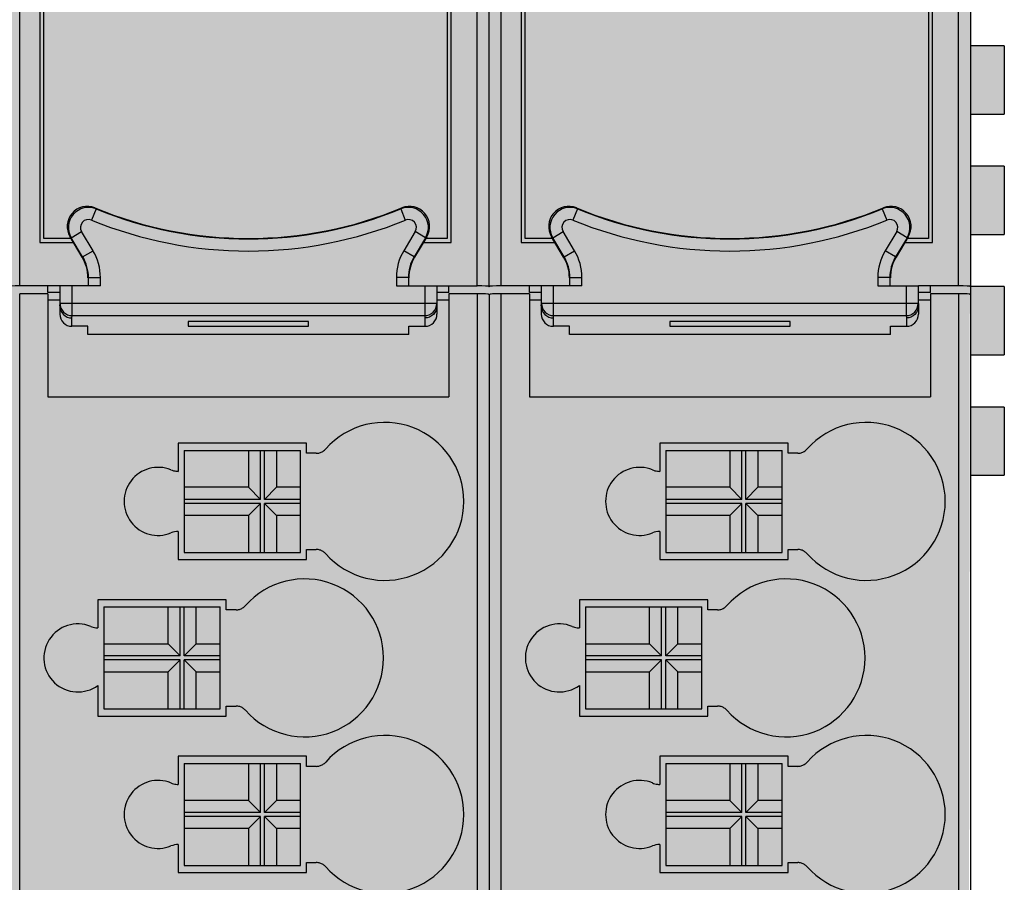
# Model space of a CAD drawing. Units: millimetres. Extents: x -925 to -643, y -98 to 176.
# Drawn here: x -839 to -815, y 79 to 101 of the extents above; entities that cross this region are included whole.
import ezdxf

# ---------------------------------------------------------------- set-up
doc = ezdxf.new("R2010")
doc.units = ezdxf.units.MM
doc.header["$LTSCALE"] = 23.1
doc.header["$PDMODE"] = 3
doc.header["$PDSIZE"] = 1
doc.layers.get('0').update_dxf_attribs({"linetype": 'CONTINUOUS'})
doc.layers.get('Defpoints').update_dxf_attribs({"linetype": 'CONTINUOUS'})
doc.layers.add('0 @ 1', color=7, linetype='CONTINUOUS')
doc.styles.get("Standard").update_dxf_attribs({"font": 'isocpeur.ttf'})
doc.dimstyles.new('Кревис', dxfattribs={"dimtxt": 4, "dimasz": 2, "dimexe": 1, "dimexo": 0.5, "dimgap": 1, "dimtad": 1, "dimdec": 0, "dimrnd": 1, "dimdsep": 46, "dimtxsty": 'Standard', "dimcen": 0.09, "dimadec": 0, "dimazin": 0, "dimtfac": 1, "dimtdec": 0, "dimtofl": 0, "dimtmove": 0, "dimatfit": 3, "dimfxl": 0, "dimtolj": 1, "dimarcsym": 0})

# ---------------------------------------------------------------- blocks, each defined once
blk = doc.blocks.new('MD9289 спереди')
h = blk.add_hatch(color=250)
h.dxf.hatch_style = 1
h.paths.add_polyline_path([(37.6, -15.315), (37.5, -15.315), (37.5, -14.827), (35.6, -14.827), (35.6, -14.168), (37.5, -14.168), (37.5, -13.68), (37.6, -13.68), (37.6, -11.615), (37.5, -11.615), (37.5, -11.127), (35.6, -11.127), (35.6, -10.468), (37.5, -10.468), (37.5, -9.789), (37.6, -2.597), (36.2, -2.597), (36.2, -3.997), (34.4, -3.997), (34.4, -1.497), (32.25, -1.497), (32.25, -0.047), (27.95, -0.047), (27.95, -1.497), (27.2, -1.497), (24, -1.497), (20.25, -1.497), (20.25, -0.047), (15.95, -0.047), (15.95, -1.497), (15.2, -1.497), (13.6, -1.497), (3.55, -1.497), (3.55, 0), (-3.55, 0), (-3.55, -0.494), (-3.532, -0.494), (-3.55, -1.497), (-10.8, -1.497), (-22.45, -1.497), (-22.45, 0), (-29.55, 0), (-29.55, -0.494), (-29.532, -0.494), (-29.55, -1.497), (-36.8, -1.497), (-38.4, -1.497), (-38.4, -108.997), (-29.55, -108.997), (-29.55, -110.497), (-22.45, -110.497), (-22.45, -108.997), (-3.55, -108.997), (-3.55, -110.497), (3.55, -110.497), (3.55, -108.997), (13.6, -108.997), (13.6, -110.497), (12.1, -110.497), (12.077, -109.197), (11.1, -109.197), (11.1, -111.197, 0.414214), (11.4, -111.497), (13.6, -111.497), (22.8, -111.497), (22.8, -108.997), (24.2, -108.997), (24.2, -110.397), (25.6, -110.397), (25.6, -111.497), (34.8, -111.497), (34.8, -108.997), (36.2, -108.997), (36.2, -110.397), (37.6, -110.397), (37.6, -102.315), (37.5, -102.315), (37.5, -101.827), (35.6, -101.827), (35.6, -101.168), (37.5, -101.168), (37.5, -100.68), (37.6, -94.315), (37.5, -94.315), (37.5, -93.827), (35.6, -93.827), (35.6, -93.168), (37.5, -93.168), (37.5, -92.68)])
h.paths.add_polyline_path([(16, -37.627), (18.9, -37.627), (18.9, -40.167), (16, -40.167)], flags=16)
h.paths.add_polyline_path([(18, -33.727), (20.9, -33.727), (20.9, -36.267), (18, -36.267)], flags=16)
h.paths.add_polyline_path([(18, -41.527), (20.9, -41.527), (20.9, -44.067), (18, -44.067)], flags=16)
h.paths.add_polyline_path([(16, -45.427), (18.9, -45.427), (18.9, -47.967), (16, -47.967)], flags=16)
h.paths.add_polyline_path([(18, -49.327), (20.9, -49.327), (20.9, -51.867), (18, -51.867)], flags=16)
h.paths.add_polyline_path([(16, -53.227), (18.9, -53.227), (18.9, -55.767), (16, -55.767)], flags=16)
h.paths.add_polyline_path([(28, -37.627), (30.9, -37.627), (30.9, -40.167), (28, -40.167)], flags=16)
h.paths.add_polyline_path([(-4.65, -66.867), (8.85, -66.867), (8.85, -83.067), (-4.65, -83.067)], flags=16)
h.paths.add_polyline_path([(18, -57.127), (20.9, -57.127), (20.9, -59.667), (18, -59.667)], flags=16)
h.paths.add_polyline_path([(-17.15, -66.867), (-17.15, -83.067), (-30.65, -83.067), (-30.65, -66.867)], flags=16)
h.paths.add_polyline_path([(30, -33.727), (32.9, -33.727), (32.9, -36.267), (30, -36.267)], flags=16)
h.paths.add_polyline_path([(0.25, -68.167), (3.25, -68.167), (3.25, -68.667), (5.05, -68.667), (5.05, -71.267), (6.45, -71.267), (6.45, -72.967), (7.514, -72.967), (7.514, -76.967), (6.45, -76.967), (6.45, -78.667), (5.05, -78.667), (5.05, -81.267), (3.25, -81.267), (3.25, -81.767), (0.25, -81.767), (0.25, -81.267), (-2.55, -81.267), (-2.55, -68.667), (0.25, -68.667)], flags=0)
h.paths.add_polyline_path([(28, -45.427), (30.9, -45.427), (30.9, -47.967), (28, -47.967)], flags=16)
h.paths.add_polyline_path([(16, -61.027), (18.9, -61.027), (18.9, -63.567), (16, -63.567)], flags=16)
h.paths.add_polyline_path([(30, -41.527), (32.9, -41.527), (32.9, -44.067), (30, -44.067)], flags=16)
h.paths.add_polyline_path([(-20.95, -68.667), (-20.95, -71.267), (-19.55, -71.267), (-19.55, -72.967), (-18.486, -72.967), (-18.486, -76.967), (-19.55, -76.967), (-19.55, -78.667), (-20.95, -78.667), (-20.95, -81.267), (-22.75, -81.267), (-22.75, -81.767), (-25.75, -81.767), (-25.75, -81.267), (-28.55, -81.267), (-28.55, -68.667), (-25.75, -68.667), (-25.75, -68.167), (-22.75, -68.167), (-22.75, -68.667)], flags=0)
h.paths.add_polyline_path([(30, -49.327), (32.9, -49.327), (32.9, -51.867), (30, -51.867)], flags=16)
h.paths.add_polyline_path([(28, -53.227), (30.9, -53.227), (30.9, -55.767), (28, -55.767)], flags=16)
h.paths.add_polyline_path([(18, -64.927), (20.9, -64.927), (20.9, -67.467), (18, -67.467)], flags=16)
h.paths.add_polyline_path([(16, -68.827), (18.9, -68.827), (18.9, -71.367), (16, -71.367)], flags=16)
h.paths.add_polyline_path([(30, -57.127), (32.9, -57.127), (32.9, -59.667), (30, -59.667)], flags=16)
h.paths.add_polyline_path([(28, -61.027), (30.9, -61.027), (30.9, -63.567), (28, -63.567)], flags=16)
h.paths.add_polyline_path([(18, -72.727), (20.9, -72.727), (20.9, -75.267), (18, -75.267)], flags=16)
h.paths.add_polyline_path([(30, -64.927), (32.9, -64.927), (32.9, -67.467), (30, -67.467)], flags=16)
h.paths.add_polyline_path([(16, -76.627), (18.9, -76.627), (18.9, -79.167), (16, -79.167)], flags=16)
h.paths.add_polyline_path([(28, -68.827), (30.9, -68.827), (30.9, -71.367), (28, -71.367)], flags=16)
h.paths.add_polyline_path([(18, -80.527), (20.9, -80.527), (20.9, -83.067), (18, -83.067)], flags=16)
h.paths.add_polyline_path([(-4.65, -86.867), (8.85, -86.867), (8.85, -103.067), (-4.65, -103.067)], flags=16)
h.paths.add_polyline_path([(30, -72.727), (32.9, -72.727), (32.9, -75.267), (30, -75.267)], flags=16)
h.paths.add_polyline_path([(-17.15, -86.867), (-17.15, -103.067), (-30.65, -103.067), (-30.65, -86.867)], flags=16)
h.paths.add_polyline_path([(0.25, -88.167), (3.25, -88.167), (3.25, -88.667), (5.05, -88.667), (5.05, -91.267), (6.45, -91.267), (6.45, -92.967), (7.514, -92.967), (7.514, -96.967), (6.45, -96.967), (6.45, -98.667), (5.05, -98.667), (5.05, -101.267), (3.25, -101.267), (3.25, -101.767), (0.25, -101.767), (0.25, -101.267), (-2.55, -101.267), (-2.55, -88.667), (0.25, -88.667)], flags=0)
h.paths.add_polyline_path([(28, -76.627), (30.9, -76.627), (30.9, -79.167), (28, -79.167)], flags=16)
h.paths.add_polyline_path([(16, -84.427), (18.9, -84.427), (18.9, -86.967), (16, -86.967)], flags=16)
h.paths.add_polyline_path([(-22.75, -88.167), (-22.75, -88.667), (-20.95, -88.667), (-20.95, -91.267), (-19.55, -91.267), (-19.55, -92.967), (-18.486, -92.967), (-18.486, -96.967), (-19.55, -96.967), (-19.55, -98.667), (-20.95, -98.667), (-20.95, -101.267), (-22.75, -101.267), (-22.75, -101.767), (-25.75, -101.767), (-25.75, -101.267), (-28.55, -101.267), (-28.55, -88.667), (-25.75, -88.667), (-25.75, -88.167)], flags=0)
h.paths.add_polyline_path([(30, -80.527), (32.9, -80.527), (32.9, -83.067), (30, -83.067)], flags=16)
h.paths.add_polyline_path([(18, -88.327), (20.9, -88.327), (20.9, -90.867), (18, -90.867)], flags=16)
h.paths.add_polyline_path([(28, -84.427), (30.9, -84.427), (30.9, -86.967), (28, -86.967)], flags=16)
h.paths.add_polyline_path([(16, -92.227), (18.9, -92.227), (18.9, -94.767), (16, -94.767)], flags=16)
h.paths.add_polyline_path([(30, -88.327), (32.9, -88.327), (32.9, -90.867), (30, -90.867)], flags=16)
h.paths.add_polyline_path([(18, -96.127), (20.9, -96.127), (20.9, -98.667), (18, -98.667)], flags=16)
h.paths.add_polyline_path([(28, -92.227), (30.9, -92.227), (30.9, -94.767), (28, -94.767)], flags=16)
h.paths.add_polyline_path([(16, -100.027), (18.9, -100.027), (18.9, -102.567), (16, -102.567)], flags=16)
h.paths.add_polyline_path([(30, -96.127), (32.9, -96.127), (32.9, -98.667), (30, -98.667)], flags=16)
h.paths.add_polyline_path([(28, -100.027), (30.9, -100.027), (30.9, -102.567), (28, -102.567)], flags=16)
h = blk.add_hatch(color=31)
h.dxf.hatch_style = 1
h.paths.add_polyline_path([(38.44, -17.647), (37.6, -17.647), (37.6, -19.347), (38.44, -19.347)])
h.paths.add_polyline_path([(38.44, -20.647), (37.6, -20.647), (37.6, -22.347), (38.44, -22.347)])
h.paths.add_polyline_path([(38.44, -23.647), (37.6, -23.647), (37.6, -25.347), (38.44, -25.347)])
h.paths.add_polyline_path([(38.44, -26.647), (37.6, -26.647), (37.6, -28.347), (38.44, -28.347)])
h.paths.add_polyline_path([(38.44, -29.647), (37.6, -29.647), (37.6, -31.347), (38.44, -31.347)])
h.paths.add_polyline_path([(38.44, -32.647), (37.6, -32.647), (37.6, -34.347), (38.44, -34.347)])
h = blk.add_hatch(color=254)
h.dxf.hatch_style = 1
h.paths.add_polyline_path([(20.9, -33.727), (18, -33.727), (18, -36.267), (20.9, -36.267)])
h.paths.add_polyline_path([(18.9, -37.627), (16, -37.627), (16, -40.167), (18.9, -40.167)])
h.paths.add_polyline_path([(20.9, -41.527), (18, -41.527), (18, -44.067), (20.9, -44.067)])
h.paths.add_polyline_path([(18.9, -45.427), (16, -45.427), (16, -47.967), (18.9, -47.967)])
h.paths.add_polyline_path([(20.9, -49.327), (18, -49.327), (18, -51.867), (20.9, -51.867)])
h.paths.add_polyline_path([(18.9, -53.227), (16, -53.227), (16, -55.767), (18.9, -55.767)])
h.paths.add_polyline_path([(20.9, -57.127), (18, -57.127), (18, -59.667), (20.9, -59.667)])
h.paths.add_polyline_path([(18.9, -61.027), (16, -61.027), (16, -63.567), (18.9, -63.567)])
h.paths.add_polyline_path([(20.9, -64.927), (18, -64.927), (18, -67.467), (20.9, -67.467)])
h.paths.add_polyline_path([(18.9, -68.827), (16, -68.827), (16, -71.367), (18.9, -71.367)])
h.paths.add_polyline_path([(20.9, -72.727), (18, -72.727), (18, -75.267), (20.9, -75.267)])
h.paths.add_polyline_path([(18.9, -76.627), (16, -76.627), (16, -79.167), (18.9, -79.167)])
h.paths.add_polyline_path([(20.9, -80.527), (18, -80.527), (18, -83.067), (20.9, -83.067)])
h.paths.add_polyline_path([(18.9, -84.427), (16, -84.427), (16, -86.967), (18.9, -86.967)])
h.paths.add_polyline_path([(20.9, -88.327), (18, -88.327), (18, -90.867), (20.9, -90.867)])
h.paths.add_polyline_path([(18.9, -92.227), (16, -92.227), (16, -94.767), (18.9, -94.767)])
h.paths.add_polyline_path([(20.9, -96.127), (18, -96.127), (18, -98.667), (20.9, -98.667)])
h.paths.add_polyline_path([(18.9, -100.027), (16, -100.027), (16, -102.567), (18.9, -102.567)])
h = blk.add_hatch(color=254)
h.dxf.hatch_style = 1
h.paths.add_polyline_path([(32.9, -33.727), (30, -33.727), (30, -36.267), (32.9, -36.267)])
h.paths.add_polyline_path([(30.9, -37.627), (28, -37.627), (28, -40.167), (30.9, -40.167)])
h.paths.add_polyline_path([(32.9, -41.527), (30, -41.527), (30, -44.067), (32.9, -44.067)])
h.paths.add_polyline_path([(30.9, -45.427), (28, -45.427), (28, -47.967), (30.9, -47.967)])
h.paths.add_polyline_path([(32.9, -49.327), (30, -49.327), (30, -51.867), (32.9, -51.867)])
h.paths.add_polyline_path([(30.9, -53.227), (28, -53.227), (28, -55.767), (30.9, -55.767)])
h.paths.add_polyline_path([(32.9, -57.127), (30, -57.127), (30, -59.667), (32.9, -59.667)])
h.paths.add_polyline_path([(30.9, -61.027), (28, -61.027), (28, -63.567), (30.9, -63.567)])
h.paths.add_polyline_path([(32.9, -64.927), (30, -64.927), (30, -67.467), (32.9, -67.467)])
h.paths.add_polyline_path([(30.9, -68.827), (28, -68.827), (28, -71.367), (30.9, -71.367)])
h.paths.add_polyline_path([(32.9, -72.727), (30, -72.727), (30, -75.267), (32.9, -75.267)])
h.paths.add_polyline_path([(30.9, -76.627), (28, -76.627), (28, -79.167), (30.9, -79.167)])
h.paths.add_polyline_path([(32.9, -80.527), (30, -80.527), (30, -83.067), (32.9, -83.067)])
h.paths.add_polyline_path([(30.9, -84.427), (28, -84.427), (28, -86.967), (30.9, -86.967)])
h.paths.add_polyline_path([(32.9, -88.327), (30, -88.327), (30, -90.867), (32.9, -90.867)])
h.paths.add_polyline_path([(30.9, -92.227), (28, -92.227), (28, -94.767), (30.9, -94.767)])
h.paths.add_polyline_path([(32.9, -96.127), (30, -96.127), (30, -98.667), (32.9, -98.667)])
h.paths.add_polyline_path([(30.9, -100.027), (28, -100.027), (28, -102.567), (30.9, -102.567)])
at = {"linetype": 'Continuous'}
for p, q in [((13.9, -29.624), (13.9, -1.497)), ((25.6, -29.649), (25.6, -1.497)), ((25.9, -29.624), (25.9, -1.497)), ((14.4, -2.347), (14.4, -28.547)), ((14.5, -28.447), (14.5, -2.447)), ((26.4, -2.347), (26.4, -28.547)), ((26.5, -28.447), (26.5, -2.447)), ((25.3, -29.624), (25.3, -15.315)), ((37.3, -29.624), (37.3, -15.315)), ((37.6, -15.315), (37.6, -92.68)), ((24.65, -28.547), (24.65, -16.107)), ((36.65, -28.547), (36.65, -16.107)), ((24.55, -16.207), (24.55, -28.447)), ((36.55, -16.207), (36.55, -28.447)), ((38.44, -23.647), (37.6, -23.647)), ((38.44, -23.647), (38.44, -25.347)), ((37.6, -25.347), (38.44, -25.347)), ((38.44, -26.647), (37.6, -26.647)), ((38.44, -26.647), (38.44, -28.347)), ((15.802, -27.711), (15.689, -27.989)), ((15.774, -27.687), (15.802, -27.711)), ((23.398, -27.711), (23.426, -27.687)), ((23.398, -27.711), (23.511, -27.989)), ((27.802, -27.711), (27.689, -27.989)), ((27.774, -27.687), (27.802, -27.711)), ((35.398, -27.711), (35.426, -27.687)), ((35.398, -27.711), (35.511, -27.989)), ((15.179, -28.447), (14.5, -28.447)), ((15.457, -28.91), (15.155, -28.406)), ((15.155, -28.406), (15.184, -28.431)), ((15.184, -28.431), (15.441, -28.277)), ((15.469, -28.906), (15.184, -28.431)), ((15.727, -28.752), (15.441, -28.277)), ((23.759, -28.277), (23.473, -28.752)), ((24.016, -28.431), (23.731, -28.906)), ((24.045, -28.406), (23.743, -28.91)), ((24.016, -28.431), (23.759, -28.277)), ((24.016, -28.431), (24.045, -28.406)), ((24.55, -28.447), (24.021, -28.447)), ((27.179, -28.447), (26.5, -28.447)), ((27.457, -28.91), (27.155, -28.406)), ((27.155, -28.406), (27.184, -28.431)), ((27.184, -28.431), (27.441, -28.277)), ((27.469, -28.906), (27.184, -28.431)), ((27.727, -28.752), (27.441, -28.277)), ((35.759, -28.277), (35.473, -28.752)), ((36.016, -28.431), (35.731, -28.906)), ((36.045, -28.406), (35.743, -28.91)), ((36.016, -28.431), (35.759, -28.277)), ((36.016, -28.431), (36.045, -28.406)), ((36.55, -28.447), (36.021, -28.447)), ((37.6, -28.347), (38.44, -28.347)), ((14.4, -28.547), (15.239, -28.547)), ((23.961, -28.547), (24.65, -28.547)), ((26.4, -28.547), (27.239, -28.547)), ((35.961, -28.547), (36.65, -28.547)), ((15.457, -28.91), (15.469, -28.906)), ((15.469, -28.906), (15.727, -28.752)), ((23.731, -28.906), (23.473, -28.752)), ((23.731, -28.906), (23.743, -28.91)), ((27.457, -28.91), (27.469, -28.906)), ((27.469, -28.906), (27.727, -28.752)), ((35.731, -28.906), (35.473, -28.752)), ((35.731, -28.906), (35.743, -28.91)), ((15.6, -29.425), (15.612, -29.421)), ((15.612, -29.421), (15.912, -29.421)), ((15.612, -29.627), (15.612, -29.421)), ((15.912, -29.627), (15.912, -29.421)), ((23.588, -29.421), (23.288, -29.421)), ((23.288, -29.421), (23.288, -29.627)), ((23.588, -29.421), (23.6, -29.425)), ((23.588, -29.421), (23.588, -29.627)), ((27.612, -29.421), (27.912, -29.421)), ((27.612, -29.627), (27.612, -29.421)), ((27.912, -29.627), (27.912, -29.421)), ((35.588, -29.421), (35.288, -29.421)), ((35.288, -29.421), (35.288, -29.627)), ((35.588, -29.421), (35.6, -29.425)), ((35.588, -29.421), (35.588, -29.627)), ((15.912, -29.627), (13.9, -29.624)), ((14.603, -29.797), (14.603, -29.633)), ((14.906, -30.071), (14.906, -29.627)), ((15.206, -30.37), (15.206, -29.627)), ((23.288, -29.627), (25.3, -29.624)), ((23.994, -29.627), (23.994, -30.37)), ((24.294, -29.627), (24.294, -30.071)), ((24.597, -29.797), (24.597, -29.633)), ((26.9, -29.624), (25.9, -29.624)), ((26.603, -29.797), (26.603, -29.633)), ((27.912, -29.627), (26.906, -29.627)), ((26.906, -30.071), (26.906, -29.627)), ((27.206, -30.37), (27.206, -29.627)), ((35.288, -29.627), (36.294, -29.627)), ((35.994, -29.627), (35.994, -30.37)), ((36.294, -29.627), (36.294, -30.071)), ((37.3, -29.624), (36.3, -29.624)), ((36.597, -29.797), (36.597, -29.633)), ((38.44, -29.647), (37.6, -29.647)), ((38.44, -29.647), (38.44, -31.347)), ((14.603, -29.823), (13.9, -29.823)), ((13.9, -111.497), (13.9, -29.823)), ((14.906, -29.797), (14.603, -29.797)), ((14.603, -29.823), (14.603, -32.395)), ((24.597, -29.797), (24.294, -29.797)), ((25.3, -29.823), (24.597, -29.823)), ((24.597, -29.823), (24.597, -32.395)), ((25.3, -29.823), (25.3, -92.68)), ((25.6, -29.848), (25.6, -106.994)), ((26.603, -29.823), (25.9, -29.823)), ((25.9, -111.497), (25.9, -29.823)), ((26.9, -29.797), (26.603, -29.797)), ((26.603, -29.823), (26.603, -32.395)), ((36.597, -29.797), (36.3, -29.797)), ((37.3, -29.823), (36.597, -29.823)), ((36.597, -29.823), (36.597, -32.395)), ((37.3, -29.823), (37.3, -92.68)), ((14.9, -29.987), (14.603, -29.987)), ((14.9, -30.129), (14.906, -30.071)), ((14.9, -30.071), (14.9, -30.334)), ((24.294, -30.071), (14.906, -30.071)), ((24.597, -29.987), (24.294, -29.987)), ((24.294, -30.071), (24.3, -30.129)), ((24.3, -30.071), (24.3, -30.334)), ((26.9, -29.987), (26.603, -29.987)), ((26.9, -30.071), (26.9, -30.334)), ((26.9, -30.129), (26.906, -30.071)), ((36.294, -30.071), (26.906, -30.071)), ((36.294, -30.071), (36.3, -30.129)), ((36.597, -29.987), (36.3, -29.987)), ((36.3, -30.071), (36.3, -30.334)), ((15.2, -30.428), (15.206, -30.37)), ((15.2, -30.635), (15.2, -30.428)), ((15.206, -30.37), (23.994, -30.37)), ((23.994, -30.37), (24, -30.428)), ((24, -30.428), (24, -30.635)), ((27.2, -30.428), (27.206, -30.37)), ((27.2, -30.635), (27.2, -30.428)), ((27.206, -30.37), (35.994, -30.37)), ((35.994, -30.37), (36, -30.428)), ((36, -30.428), (36, -30.635)), ((15.6, -30.635), (15.2, -30.635)), ((15.6, -30.841), (15.6, -30.635)), ((21.1, -30.512), (18.1, -30.512)), ((18.1, -30.512), (18.1, -30.635)), ((18.1, -30.635), (21.1, -30.635)), ((21.1, -30.635), (21.1, -30.512)), ((23.6, -30.635), (24, -30.635)), ((23.6, -30.841), (23.6, -30.635)), ((27.6, -30.635), (27.2, -30.635)), ((27.6, -30.841), (27.6, -30.635)), ((33.1, -30.512), (30.1, -30.512)), ((30.1, -30.512), (30.1, -30.635)), ((30.1, -30.635), (33.1, -30.635)), ((33.1, -30.635), (33.1, -30.512)), ((35.6, -30.635), (36, -30.635)), ((35.6, -30.841), (35.6, -30.635)), ((23.6, -30.841), (15.6, -30.841)), ((35.6, -30.841), (27.6, -30.841)), ((37.6, -31.347), (38.44, -31.347)), ((14.603, -32.395), (24.597, -32.395)), ((26.603, -32.395), (36.597, -32.395)), ((38.44, -32.647), (37.6, -32.647)), ((38.44, -32.647), (38.44, -34.347)), ((21.049, -33.548), (17.851, -33.548)), ((17.851, -33.548), (17.851, -34.249)), ((21.049, -33.799), (21.049, -33.548)), ((33.049, -33.548), (29.851, -33.548)), ((29.851, -33.548), (29.851, -34.249)), ((33.049, -33.799), (33.049, -33.548)), ((18, -33.727), (20.9, -33.727)), ((18, -33.727), (18, -36.267)), ((19.6, -33.727), (19.6, -34.647)), ((19.9, -34.947), (19.9, -33.727)), ((20, -34.947), (20, -33.727)), ((20.3, -33.727), (20.3, -34.647)), ((20.9, -36.267), (20.9, -33.727)), ((21.292, -33.799), (21.049, -33.799)), ((30, -33.727), (32.9, -33.727)), ((30, -33.727), (30, -36.267)), ((31.6, -33.727), (31.6, -34.647)), ((31.9, -34.947), (31.9, -33.727)), ((32, -34.947), (32, -33.727)), ((32.3, -33.727), (32.3, -34.647)), ((32.9, -36.267), (32.9, -33.727)), ((33.292, -33.799), (33.049, -33.799)), ((37.6, -34.347), (38.44, -34.347)), ((19.6, -34.647), (18, -34.647)), ((19.9, -34.947), (19.6, -34.647)), ((20, -34.947), (20.3, -34.647)), ((20.9, -34.647), (20.3, -34.647)), ((31.6, -34.647), (30, -34.647)), ((31.9, -34.947), (31.6, -34.647)), ((32, -34.947), (32.3, -34.647)), ((32.9, -34.647), (32.3, -34.647)), ((19.9, -34.947), (18, -34.947)), ((19.9, -35.047), (18, -35.047)), ((19.6, -35.347), (19.9, -35.047)), ((19.9, -36.267), (19.9, -35.047)), ((20.9, -34.947), (20, -34.947)), ((20.3, -35.347), (20, -35.047)), ((20.9, -35.047), (20, -35.047)), ((20, -36.267), (20, -35.047)), ((31.9, -34.947), (30, -34.947)), ((31.9, -35.047), (30, -35.047)), ((31.6, -35.347), (31.9, -35.047)), ((31.9, -36.267), (31.9, -35.047)), ((32.9, -34.947), (32, -34.947)), ((32.3, -35.347), (32, -35.047)), ((32.9, -35.047), (32, -35.047)), ((32, -36.267), (32, -35.047)), ((19.6, -35.347), (18, -35.347)), ((19.6, -35.347), (19.6, -36.267)), ((20.9, -35.347), (20.3, -35.347)), ((20.3, -35.347), (20.3, -36.267)), ((31.6, -35.347), (30, -35.347)), ((31.6, -35.347), (31.6, -36.267)), ((32.9, -35.347), (32.3, -35.347)), ((32.3, -35.347), (32.3, -36.267)), ((17.851, -35.746), (17.851, -36.447)), ((29.851, -35.746), (29.851, -36.447)), ((18, -36.267), (20.9, -36.267)), ((21.049, -36.196), (21.292, -36.196)), ((21.049, -36.447), (21.049, -36.196)), ((30, -36.267), (32.9, -36.267)), ((33.049, -36.196), (33.292, -36.196)), ((33.049, -36.447), (33.049, -36.196)), ((17.851, -36.447), (21.049, -36.447)), ((29.851, -36.447), (33.049, -36.447)), ((19.049, -37.448), (15.85, -37.448)), ((15.85, -37.448), (15.85, -38.149)), ((19.049, -37.699), (19.049, -37.448)), ((31.049, -37.448), (27.85, -37.448)), ((27.85, -37.448), (27.85, -38.149)), ((31.049, -37.699), (31.049, -37.448)), ((16, -37.627), (18.9, -37.627)), ((16, -37.627), (16, -40.167)), ((17.6, -38.547), (17.6, -37.627)), ((17.9, -38.847), (17.9, -37.627)), ((18, -38.847), (18, -37.627)), ((18.3, -38.547), (18.3, -37.627)), ((18.9, -40.167), (18.9, -37.627)), ((19.292, -37.699), (19.049, -37.699)), ((28, -37.627), (30.9, -37.627)), ((28, -37.627), (28, -40.167)), ((29.6, -38.547), (29.6, -37.627)), ((29.9, -38.847), (29.9, -37.627)), ((30, -38.847), (30, -37.627)), ((30.3, -38.547), (30.3, -37.627)), ((30.9, -40.167), (30.9, -37.627)), ((31.292, -37.699), (31.049, -37.699)), ((16, -38.547), (17.6, -38.547)), ((17.9, -38.847), (17.6, -38.547)), ((18, -38.847), (18.3, -38.547)), ((18.3, -38.547), (18.9, -38.547)), ((28, -38.547), (29.6, -38.547)), ((29.9, -38.847), (29.6, -38.547)), ((30, -38.847), (30.3, -38.547)), ((30.3, -38.547), (30.9, -38.547)), ((17.9, -38.847), (16, -38.847)), ((17.9, -38.947), (16, -38.947)), ((17.6, -39.247), (17.9, -38.947)), ((17.9, -40.167), (17.9, -38.947)), ((18.9, -38.847), (18, -38.847)), ((18.3, -39.247), (18, -38.947)), ((18.9, -38.947), (18, -38.947)), ((18, -40.167), (18, -38.947)), ((29.9, -38.847), (28, -38.847)), ((29.9, -38.947), (28, -38.947)), ((29.6, -39.247), (29.9, -38.947)), ((29.9, -40.167), (29.9, -38.947)), ((30.9, -38.847), (30, -38.847)), ((30.3, -39.247), (30, -38.947)), ((30.9, -38.947), (30, -38.947)), ((30, -40.167), (30, -38.947)), ((16, -39.247), (17.6, -39.247)), ((17.6, -40.167), (17.6, -39.247)), ((18.3, -39.247), (18.9, -39.247)), ((18.3, -40.167), (18.3, -39.247)), ((28, -39.247), (29.6, -39.247)), ((29.6, -40.167), (29.6, -39.247)), ((30.3, -39.247), (30.9, -39.247)), ((30.3, -40.167), (30.3, -39.247)), ((15.85, -39.582), (15.85, -40.347)), ((27.85, -39.582), (27.85, -40.347)), ((16, -40.167), (18.9, -40.167)), ((19.049, -40.096), (19.292, -40.096)), ((19.049, -40.347), (19.049, -40.096)), ((28, -40.167), (30.9, -40.167)), ((31.049, -40.096), (31.292, -40.096)), ((31.049, -40.347), (31.049, -40.096)), ((15.85, -40.347), (19.049, -40.347)), ((27.85, -40.347), (31.049, -40.347)), ((21.049, -41.348), (17.851, -41.348)), ((17.851, -41.348), (17.851, -42.049)), ((21.049, -41.599), (21.049, -41.348)), ((33.049, -41.348), (29.851, -41.348)), ((29.851, -41.348), (29.851, -42.049)), ((33.049, -41.599), (33.049, -41.348)), ((18, -41.527), (20.9, -41.527)), ((18, -41.527), (18, -44.067)), ((19.6, -41.527), (19.6, -42.447)), ((19.9, -42.747), (19.9, -41.527)), ((20, -42.747), (20, -41.527)), ((20.3, -41.527), (20.3, -42.447)), ((20.9, -44.067), (20.9, -41.527)), ((21.292, -41.599), (21.049, -41.599)), ((30, -41.527), (32.9, -41.527)), ((30, -41.527), (30, -44.067)), ((31.6, -41.527), (31.6, -42.447)), ((31.9, -42.747), (31.9, -41.527)), ((32, -42.747), (32, -41.527)), ((32.3, -41.527), (32.3, -42.447)), ((32.9, -44.067), (32.9, -41.527)), ((33.292, -41.599), (33.049, -41.599)), ((19.6, -42.447), (18, -42.447)), ((19.9, -42.747), (19.6, -42.447)), ((20, -42.747), (20.3, -42.447)), ((20.9, -42.447), (20.3, -42.447)), ((31.6, -42.447), (30, -42.447)), ((31.9, -42.747), (31.6, -42.447)), ((32, -42.747), (32.3, -42.447)), ((32.9, -42.447), (32.3, -42.447)), ((19.9, -42.747), (18, -42.747)), ((19.9, -42.847), (18, -42.847)), ((19.6, -43.147), (19.9, -42.847)), ((19.9, -44.067), (19.9, -42.847)), ((20.9, -42.747), (20, -42.747)), ((20.3, -43.147), (20, -42.847)), ((20.9, -42.847), (20, -42.847)), ((20, -44.067), (20, -42.847)), ((31.9, -42.747), (30, -42.747)), ((31.9, -42.847), (30, -42.847)), ((31.6, -43.147), (31.9, -42.847)), ((31.9, -44.067), (31.9, -42.847)), ((32.9, -42.747), (32, -42.747)), ((32.3, -43.147), (32, -42.847)), ((32.9, -42.847), (32, -42.847)), ((32, -44.067), (32, -42.847)), ((19.6, -43.147), (18, -43.147)), ((19.6, -43.147), (19.6, -44.067)), ((20.9, -43.147), (20.3, -43.147)), ((20.3, -43.147), (20.3, -44.067)), ((31.6, -43.147), (30, -43.147)), ((31.6, -43.147), (31.6, -44.067)), ((32.9, -43.147), (32.3, -43.147)), ((32.3, -43.147), (32.3, -44.067)), ((17.851, -43.546), (17.851, -44.247)), ((29.851, -43.546), (29.851, -44.247)), ((18, -44.067), (20.9, -44.067)), ((21.049, -43.996), (21.292, -43.996)), ((21.049, -44.247), (21.049, -43.996)), ((30, -44.067), (32.9, -44.067)), ((33.049, -43.996), (33.292, -43.996)), ((33.049, -44.247), (33.049, -43.996)), ((17.851, -44.247), (21.049, -44.247)), ((29.851, -44.247), (33.049, -44.247))]:
    blk.add_line(p, q, dxfattribs=at)
for centre, radius, start, end in [((15.583, -28.148), 0.5, 67.4576, 211.0496), ((15.613, -28.174), 0.5, 67.7454, 210.9563), ((19.6, -18.447), 10, 247.5072, 292.4928), ((19.6, -18.451), 10.009, 247.7025, 292.2975), ((23.587, -28.174), 0.5, 329.0434, 112.2549), ((23.617, -28.148), 0.5, 328.95, 112.5429), ((27.583, -28.148), 0.5, 67.4576, 211.0496), ((27.613, -28.174), 0.5, 67.7454, 210.9563), ((31.6, -18.447), 10, 247.5072, 292.4928), ((31.6, -18.451), 10.009, 247.7025, 292.2975), ((35.587, -28.174), 0.5, 329.0434, 112.2549), ((35.617, -28.148), 0.5, 328.95, 112.5429), ((15.613, -28.174), 0.2, 67.6522, 211.0494), ((23.587, -28.174), 0.2, 328.9502, 112.3481), ((27.613, -28.174), 0.2, 67.6522, 211.0494), ((35.587, -28.174), 0.2, 328.9502, 112.3481), ((19.6, -18.451), 10.309, 247.7026, 292.2974), ((31.6, -18.451), 10.309, 247.7026, 292.2974), ((14.598, -29.425), 1.002, 359.9563, 30.9834), ((14.613, -29.421), 1, 359.9984, 31.0016), ((14.612, -29.421), 1.3, 359.9999, 31.0001), ((24.588, -29.421), 1.3, 148.9999, 180.0001), ((24.587, -29.421), 1, 148.9984, 180.0016), ((24.602, -29.425), 1.002, 149.0166, 180.0437), ((26.598, -29.425), 1.002, 359.9563, 30.9834), ((26.613, -29.421), 1, 359.9984, 31.0016), ((26.612, -29.421), 1.3, 359.9999, 31.0001), ((36.588, -29.421), 1.3, 148.9999, 180.0001), ((36.587, -29.421), 1, 148.9984, 180.0016), ((36.602, -29.425), 1.002, 149.0166, 180.0437), ((23, -34.997), 1.968, 221.5581, 138.4424), ((35, -34.997), 1.968, 221.5581, 138.4424), ((17.35, -34.997), 0.848, 67.808, 292.192), ((29.35, -34.997), 0.848, 67.808, 292.192), ((17.86, -36.247), 0.502, 91.0731, 112.192), ((29.86, -36.247), 0.502, 91.0731, 112.192), ((21, -38.897), 1.968, 221.5576, 138.4419), ((33, -38.897), 1.968, 221.5576, 138.4419), ((15.35, -38.897), 0.848, 67.8102, 306.1566), ((27.35, -38.897), 0.848, 67.8102, 306.1566), ((23, -42.797), 1.968, 221.5581, 138.4424), ((35, -42.797), 1.968, 221.5581, 138.4424), ((17.35, -42.797), 0.848, 67.808, 292.192), ((29.35, -42.797), 0.848, 67.808, 292.192), ((17.86, -44.047), 0.502, 91.0731, 112.192), ((29.86, -44.047), 0.502, 91.0731, 112.192)]:
    blk.add_arc(centre, radius, start, end, dxfattribs=at)
for centre, major_axis, ratio, start_param, end_param in [((13.9, -29.649), (0.3, 0), 0.082215, -4.712389, -3.141593), ((25.3, -29.649), (0.3, 0), 0.082215, 0, 1.570796), ((25.9, -29.649), (0.3, 0), 0.082215, -4.712389, -3.141593), ((37.3, -29.649), (0.3, 0), 0.082215, 0, 1.570796), ((25.3, -29.848), (0.3, 0), 0.082237, 0, 1.570796), ((25.9, -29.848), (0.3, 0), 0.082237, 1.570796, 3.141593), ((37.3, -29.848), (0.3, 0), 0.082237, 0, 1.570796), ((15.2, -30.334), (0, -0.301), 0.996637, -1.570796, 0), ((24, -30.334), (0, -0.301), 0.996637, 0, 1.570796), ((27.2, -30.334), (0, -0.301), 0.996637, -1.570796, 0), ((36, -30.334), (0, -0.301), 0.996637, 0, 1.570796)]:
    blk.add_ellipse(centre, major_axis=major_axis, ratio=ratio, start_param=start_param, end_param=end_param, dxfattribs=at)
for points, knots in [([(14.9, -30.129), (14.9, -30.205), (14.964, -30.364), (15.124, -30.428), (15.2, -30.428)], [0, 0, 0, 0, 0.499388, 1, 1, 1, 1]), ([(14.906, -30.071), (14.906, -30.147), (14.97, -30.306), (15.13, -30.37), (15.206, -30.37)], [0, 0, 0, 0, 0.499412, 1, 1, 1, 1]), ([(23.994, -30.37), (24.07, -30.37), (24.23, -30.306), (24.294, -30.147), (24.294, -30.071)], [0, 0, 0, 0, 0.500616, 1, 1, 1, 1]), ([(24.3, -30.129), (24.3, -30.205), (24.236, -30.364), (24.076, -30.428), (24, -30.428)], [0, 0, 0, 0, 0.499426, 1, 1, 1, 1]), ([(26.9, -30.129), (26.9, -30.205), (26.964, -30.364), (27.124, -30.428), (27.2, -30.428)], [0, 0, 0, 0, 0.499388, 1, 1, 1, 1]), ([(26.906, -30.071), (26.906, -30.147), (26.97, -30.306), (27.13, -30.37), (27.206, -30.37)], [0, 0, 0, 0, 0.499412, 1, 1, 1, 1]), ([(35.994, -30.37), (36.07, -30.37), (36.23, -30.306), (36.294, -30.147), (36.294, -30.071)], [0, 0, 0, 0, 0.500616, 1, 1, 1, 1]), ([(36.3, -30.129), (36.3, -30.205), (36.236, -30.364), (36.076, -30.428), (36, -30.428)], [0, 0, 0, 0, 0.499426, 1, 1, 1, 1]), ([(21.292, -33.799), (21.32, -33.799), (21.377, -33.791), (21.459, -33.755), (21.506, -33.715), (21.527, -33.692)], [0, 0, 0, 0, 0.315785, 0.637608, 1, 1, 1, 1]), ([(33.292, -33.799), (33.32, -33.799), (33.377, -33.791), (33.459, -33.755), (33.506, -33.715), (33.527, -33.692)], [0, 0, 0, 0, 0.315785, 0.637608, 1, 1, 1, 1]), ([(17.67, -34.212), (17.69, -34.22), (17.731, -34.234), (17.792, -34.246), (17.832, -34.249), (17.851, -34.249)], [0, 0, 0, 0, 0.350787, 0.700103, 1, 1, 1, 1]), ([(29.67, -34.212), (29.69, -34.22), (29.731, -34.234), (29.792, -34.246), (29.832, -34.249), (29.851, -34.249)], [0, 0, 0, 0, 0.350787, 0.700103, 1, 1, 1, 1]), ([(21.527, -36.303), (21.508, -36.282), (21.464, -36.243), (21.383, -36.205), (21.323, -36.196), (21.292, -36.196)], [0, 0, 0, 0, 0.324783, 0.650345, 1, 1, 1, 1]), ([(33.527, -36.303), (33.508, -36.282), (33.464, -36.243), (33.383, -36.205), (33.323, -36.196), (33.292, -36.196)], [0, 0, 0, 0, 0.324783, 0.650345, 1, 1, 1, 1]), ([(19.292, -37.699), (19.32, -37.699), (19.377, -37.691), (19.459, -37.655), (19.506, -37.615), (19.527, -37.592)], [0, 0, 0, 0, 0.315785, 0.637608, 1, 1, 1, 1]), ([(31.292, -37.699), (31.32, -37.699), (31.377, -37.691), (31.459, -37.655), (31.506, -37.615), (31.527, -37.592)], [0, 0, 0, 0, 0.315785, 0.637608, 1, 1, 1, 1]), ([(15.67, -38.112), (15.69, -38.12), (15.731, -38.134), (15.792, -38.146), (15.832, -38.149), (15.85, -38.149)], [0, 0, 0, 0, 0.350787, 0.700103, 1, 1, 1, 1]), ([(27.67, -38.112), (27.69, -38.12), (27.731, -38.134), (27.792, -38.146), (27.832, -38.149), (27.85, -38.149)], [0, 0, 0, 0, 0.350787, 0.700103, 1, 1, 1, 1]), ([(19.527, -40.203), (19.508, -40.182), (19.464, -40.143), (19.383, -40.105), (19.323, -40.096), (19.292, -40.096)], [0, 0, 0, 0, 0.324783, 0.650345, 1, 1, 1, 1]), ([(31.527, -40.203), (31.508, -40.182), (31.464, -40.143), (31.383, -40.105), (31.323, -40.096), (31.292, -40.096)], [0, 0, 0, 0, 0.324783, 0.650345, 1, 1, 1, 1]), ([(21.292, -41.599), (21.32, -41.599), (21.377, -41.591), (21.459, -41.555), (21.506, -41.515), (21.527, -41.492)], [0, 0, 0, 0, 0.315785, 0.637608, 1, 1, 1, 1]), ([(33.292, -41.599), (33.32, -41.599), (33.377, -41.591), (33.459, -41.555), (33.506, -41.515), (33.527, -41.492)], [0, 0, 0, 0, 0.315785, 0.637608, 1, 1, 1, 1]), ([(17.67, -42.012), (17.69, -42.02), (17.731, -42.034), (17.792, -42.046), (17.832, -42.049), (17.851, -42.049)], [0, 0, 0, 0, 0.350787, 0.700103, 1, 1, 1, 1]), ([(29.67, -42.012), (29.69, -42.02), (29.731, -42.034), (29.792, -42.046), (29.832, -42.049), (29.851, -42.049)], [0, 0, 0, 0, 0.350787, 0.700103, 1, 1, 1, 1]), ([(21.527, -44.103), (21.508, -44.082), (21.464, -44.043), (21.383, -44.005), (21.323, -43.996), (21.292, -43.996)], [0, 0, 0, 0, 0.324783, 0.650345, 1, 1, 1, 1]), ([(33.527, -44.103), (33.508, -44.082), (33.464, -44.043), (33.383, -44.005), (33.323, -43.996), (33.292, -43.996)], [0, 0, 0, 0, 0.324783, 0.650345, 1, 1, 1, 1])]:
    blk.add_open_spline(points, degree=3, knots=knots, dxfattribs=at)
blk = doc.blocks.new('*D73')
at = {"color": 0, "lineweight": -2}
for p, q in [((-891.882, 122.414), (-918.389, 122.414)), ((-917.389, 120.414), (-917.389, 14.414)), ((-830.682, 12.414), (-918.389, 12.414))]:
    blk.add_line(p, q, dxfattribs=at)
at = {"color": 0}
for points in [[(-917.722, 120.414), (-917.055, 120.414), (-917.389, 122.414)], [(-917.722, 14.414), (-917.055, 14.414), (-917.389, 12.414)]]:
    blk.add_solid(points, dxfattribs=at)
at = {"layer": 'Defpoints', "color": 0}
for p in [(-891.382, 122.414), (-917.389, 12.414), (-830.182, 12.414)]:
    blk.add_point(p, dxfattribs=at)
at = {"color": 0, "insert": (-920.389, 67.414), "char_height": 4, "attachment_point": 5, "rotation": 90}
blk.add_mtext('\\A1;110', dxfattribs=at)

msp = doc.modelspace()

# ---------------------------------------------------------------- block references
msp.add_blockref('MD9289 спереди', (-852.982, 123.911))

# ---------------------------------------------------------------- dimensions: what is measured, and where the dimension line sits
at = {"layer": '0 @ 1'}
dim = msp.add_linear_dim(base=(-917.389, 12.414), p1=(-891.382, 122.414), p2=(-830.182, 12.414), angle=90, dimstyle='Кревис', override={"dimscale": 1, "dimtix": 0, "dimtofl": 0, "dimtmove": 0, "dimatfit": 3}, dxfattribs=at)
dim.commit()
dim.dimension.update_dxf_attribs({"geometry": '*D73', "text_midpoint": (-920.389, 67.414)})

doc.saveas('drawing.dxf')
